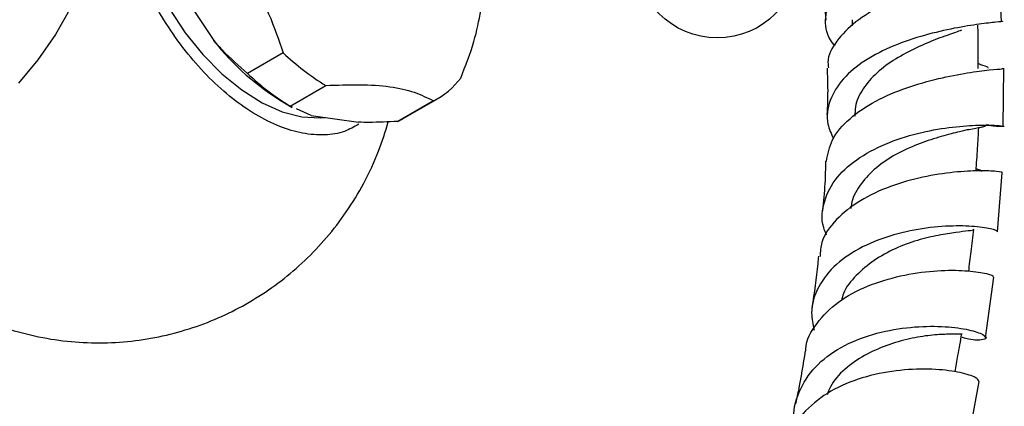
# Model space of a CAD drawing. Units: millimetres. Extents: x 5 to 995, y 5 to 995.
# Drawn here: x 219 to 258, y 87 to 102 of the extents above; entities that cross this region are included whole.
import ezdxf

# ---------------------------------------------------------------- set-up
doc = ezdxf.new("R2010")
doc.units = ezdxf.units.MM

msp = doc.modelspace()

# ---------------------------------------------------------------- linework, layer by layer
at = {"color": 7, "linetype": 'Continuous', "lineweight": 25}
for p, q in [((257.451, 101.822), (257.32, 104.053)), ((224.675, 103.413), (226.227, 101.047)), ((250.338, 103.61), (250.482, 101.855)), ((251.53, 101.876), (251.531, 101.636)), ((228.982, 100.564), (227.567, 99.748)), ((257.514, 97.65), (257.539, 99.95)), ((229.254, 98.454), (230.668, 99.27)), ((233.704, 97.945), (235.118, 98.761)), ((229.037, 98.577), (229.344, 98.4)), ((229.35, 98.411), (229.254, 98.454)), ((230.093, 98.08), (229.509, 98.34)), ((234.934, 98.664), (233.519, 97.847)), ((230.093, 98.08), (231.972, 97.813)), ((257.292, 93.467), (257.47, 95.816)), ((256.82, 89.276), (257.148, 91.682)), ((256.111, 85.121), (256.568, 87.546))]:
    msp.add_line(p, q, dxfattribs=at)
at = {"color": 8, "linetype": 'Continuous', "lineweight": 25, "flags": 128}
msp.add_lwpolyline([(218.493, 112.191), (219.258, 112.15), (219.956, 111.95), (220.572, 111.594), (221.094, 111.09), (221.511, 110.448), (221.816, 109.682), (222.001, 108.805), (222.063, 107.838), (222.001, 106.798), (221.816, 105.708), (221.511, 104.59), (221.094, 103.466), (220.572, 102.359), (219.956, 101.292), (219.258, 100.287), (218.493, 99.363)], dxfattribs=at)
at = {"color": 7, "linetype": 'Continuous', "lineweight": 25, "flags": 128}
for points in [[(223.558, 110.15), (223.337, 109.793), (223.053, 109.088), (222.891, 108.272), (222.853, 107.365), (222.942, 106.391), (223.155, 105.372), (223.487, 104.334), (223.929, 103.303), (224.471, 102.304), (225.099, 101.361), (225.798, 100.498), (226.551, 99.735), (227.339, 99.093), (228.143, 98.586), (228.942, 98.227), (229.718, 98.025), (230.451, 97.985), (230.639, 98.002)], [(233.519, 97.847), (233.675, 97.928), (233.704, 97.945)]]:
    msp.add_lwpolyline(points, dxfattribs=at)
at = {"color": 7, "linetype": 'Continuous', "lineweight": 25}
msp.add_circle((246.185, 104.402), 3.25, dxfattribs=at)
for centre, radius, start, end in [((234.444, 107.56), 10.485, 218.405, 238.9565), ((235.958, 107.908), 10.129, 226.4738, 238.519), ((234.543, 107.092), 10.129, 226.4738, 238.519), ((233.617, 101.35), 2.991, 296.1052, 323.3503)]:
    msp.add_arc(centre, radius, start, end, dxfattribs=at)
for points, knots in [([(231.977, 97.735), (231.793, 97.63), (231.389, 97.4), (230.632, 97.283), (229.767, 97.345), (228.841, 97.619), (227.903, 98.084), (226.959, 98.737), (226.053, 99.546), (225.195, 100.504), (224.421, 101.567), (223.741, 102.724), (223.184, 103.926), (222.76, 105.156), (222.444, 106.487), (222.4, 107.35), (222.376, 107.832)], [0, 0, 0, 0, 0.058145, 0.128387, 0.200692, 0.27048, 0.342303, 0.411889, 0.483493, 0.553085, 0.624685, 0.694493, 0.766301, 0.836573, 0.908846, 1, 1, 1, 1]), ([(225.456, 105.937), (225.849, 105.575), (226.643, 104.843), (227.677, 103.565), (228.456, 102.103), (228.804, 101.083), (228.982, 100.564)], [0, 0, 0, 0, 0.244278, 0.493448, 0.742659, 1, 1, 1, 1]), ([(250.848, 100.835), (250.785, 100.914), (250.499, 101.278), (250.425, 101.971), (250.69, 102.84), (251.42, 103.632), (252.466, 104.302), (253.683, 104.845), (254.903, 105.258), (255.979, 105.553), (256.753, 105.749), (257.154, 105.869), (257.108, 105.93), (257.091, 105.953)], [0, 0, 0, 0, 0.029859, 0.13668, 0.242711, 0.346978, 0.449193, 0.549607, 0.648735, 0.746942, 0.844619, 0.942114, 1, 1, 1, 1]), ([(257.284, 104.052), (257.304, 104.036), (257.367, 103.984), (256.994, 103.876), (256.233, 103.689), (255.153, 103.402), (253.925, 102.994), (252.697, 102.459), (251.621, 101.804), (250.882, 101.036), (250.531, 100.402), (250.584, 100.038), (250.595, 99.963)], [0, 0, 0, 0, 0.051981, 0.167119, 0.281512, 0.395407, 0.509491, 0.623918, 0.738733, 0.854, 0.969991, 1, 1, 1, 1]), ([(236.017, 99.564), (236.21, 100.053), (236.578, 100.988), (236.74, 101.839), (236.817, 102.246)], [0, 0, 0, 0, 0.522604, 1, 1, 1, 1]), ([(257.461, 101.823), (257.472, 101.82), (257.553, 101.799), (257.273, 101.784), (256.624, 101.711), (255.609, 101.554), (254.408, 101.279), (253.155, 100.861), (252.014, 100.281), (251.116, 99.547), (250.601, 98.684), (250.474, 97.865), (250.702, 97.353), (250.788, 97.158)], [0, 0, 0, 0, 0.0150578, 0.1176996, 0.2190061, 0.3197933, 0.4203567, 0.521073, 0.6224007, 0.724965, 0.8292415, 0.9352489, 1, 1, 1, 1]), ([(255.864, 101.461), (255.79, 101.434), (255.547, 101.344), (254.914, 101.128), (254.08, 100.777), (253.239, 100.331), (252.482, 99.788), (251.925, 99.144), (251.644, 98.552), (251.643, 98.18), (251.642, 98.059)], [0, 0, 0, 0, 0.06298, 0.205409, 0.347972, 0.491727, 0.636155, 0.781893, 0.929115, 1, 1, 1, 1]), ([(256.523, 99.948), (256.522, 100.259), (256.52, 100.828), (256.519, 101.396), (256.518, 101.654)], [0, 0, 0, 0, 0.5473758, 1, 1, 1, 1]), ([(227.567, 99.748), (227.23, 100.044), (226.763, 100.454), (226.344, 100.917), (226.227, 101.047)], [0, 0, 0, 0, 0.7212226, 1, 1, 1, 1]), ([(209.892, 100.068), (209.916, 99.756), (209.973, 99.018), (210.223, 97.874), (210.614, 96.649), (211.141, 95.473), (211.793, 94.36), (212.563, 93.323), (213.471, 92.344), (214.512, 91.453), (215.672, 90.677), (216.893, 90.054), (218.154, 89.583), (219.439, 89.262), (220.731, 89.088), (222.015, 89.057), (223.278, 89.163), (224.508, 89.399), (225.694, 89.759), (226.828, 90.236), (227.902, 90.824), (228.913, 91.521), (229.854, 92.325), (230.722, 93.237), (231.511, 94.262), (232.207, 95.411), (232.771, 96.609), (233.028, 97.445), (233.148, 97.834)], [0, 0, 0, 0, 0.028193, 0.066779, 0.105413, 0.144107, 0.182861, 0.221671, 0.260529, 0.303164, 0.345087, 0.386233, 0.426659, 0.466417, 0.505555, 0.544122, 0.582168, 0.619753, 0.656952, 0.693863, 0.730621, 0.76741, 0.804483, 0.842172, 0.880889, 0.921097, 0.963219, 1, 1, 1, 1]), ([(250.513, 96.264), (250.567, 96.555), (250.678, 97.159), (251.395, 97.977), (252.433, 98.677), (253.688, 99.204), (254.977, 99.567), (256.141, 99.786), (257.016, 99.897), (257.516, 99.927), (257.506, 99.943), (257.502, 99.95)], [0, 0, 0, 0, 0.10895, 0.226314, 0.343268, 0.459564, 0.574983, 0.689882, 0.804656, 0.919498, 1, 1, 1, 1]), ([(250.537, 99.961), (250.549, 99.664), (250.574, 99.04), (250.547, 98.436), (250.532, 98.12)], [0, 0, 0, 0, 0.475618, 1, 1, 1, 1]), ([(256.902, 99.953), (256.909, 99.959), (256.949, 99.992), (256.818, 100.034), (256.59, 100.104), (256.522, 100.124)], [0, 0, 0, 0, 0.129277, 0.742275, 1, 1, 1, 1]), ([(230.668, 99.27), (231.119, 99.287), (232.032, 99.321), (233.253, 99.249), (234.223, 99.017), (234.694, 98.783), (234.934, 98.664)], [0, 0, 0, 0, 0.244278, 0.493448, 0.742659, 1, 1, 1, 1]), ([(233.519, 97.847), (233.133, 97.828), (232.598, 97.8), (232.109, 97.81), (231.972, 97.813)], [0, 0, 0, 0, 0.721223, 1, 1, 1, 1]), ([(250.52, 93.342), (250.477, 93.441), (250.279, 93.897), (250.383, 94.702), (250.869, 95.654), (251.79, 96.447), (252.979, 97.044), (254.287, 97.44), (255.544, 97.645), (256.591, 97.712), (257.304, 97.695), (257.618, 97.646), (257.447, 97.636), (257.143, 97.649), (256.839, 97.715), (256.836, 97.716)], [0, 0, 0, 0, 0.02588, 0.118809, 0.210686, 0.301166, 0.390532, 0.478738, 0.565895, 0.652184, 0.738223, 0.82455, 0.911479, 0.999021, 1, 1, 1, 1]), ([(256.092, 97.51), (256.187, 97.531), (256.387, 97.576), (256.612, 97.615), (256.763, 97.647), (256.83, 97.665), (256.814, 97.68), (256.812, 97.682)], [0, 0, 0, 0, 0.208455, 0.435387, 0.683104, 0.952076, 1, 1, 1, 1]), ([(256.444, 95.875), (256.463, 96.178), (256.499, 96.755), (256.534, 97.332), (256.551, 97.605)], [0, 0, 0, 0, 0.526358, 1, 1, 1, 1]), ([(256.161, 97.529), (256.045, 97.501), (255.773, 97.435), (255.075, 97.262), (254.236, 96.993), (253.358, 96.614), (252.548, 96.106), (251.929, 95.469), (251.552, 94.892), (251.494, 94.516), (251.476, 94.403)], [0, 0, 0, 0, 0.102444, 0.240242, 0.378637, 0.517172, 0.65657, 0.797136, 0.939222, 1, 1, 1, 1]), ([(250.476, 96.268), (250.471, 95.975), (250.459, 95.307), (250.392, 94.668), (250.354, 94.31)], [0, 0, 0, 0, 0.439428, 1, 1, 1, 1]), ([(257.465, 95.816), (257.471, 95.817), (257.551, 95.821), (257.279, 95.874), (256.635, 95.901), (255.594, 95.853), (254.343, 95.669), (253.029, 95.3), (251.809, 94.736), (250.862, 93.978), (250.308, 93.214), (250.271, 92.688), (250.258, 92.502)], [0, 0, 0, 0, 0.008623, 0.124602, 0.240368, 0.355916, 0.471183, 0.58649, 0.702444, 0.818997, 0.936001, 1, 1, 1, 1]), ([(256.679, 95.86), (256.675, 95.869), (256.666, 95.891), (256.58, 95.923), (256.472, 95.962), (256.45, 95.969)], [0, 0, 0, 0, 0.372175, 0.870744, 1, 1, 1, 1]), ([(257.292, 93.467), (257.276, 93.494), (257.241, 93.551), (256.648, 93.67), (255.697, 93.729), (254.484, 93.649), (253.169, 93.387), (251.909, 92.909), (250.851, 92.215), (250.151, 91.315), (249.849, 90.406), (249.975, 89.808), (250.023, 89.581)], [0, 0, 0, 0, 0.088244, 0.193756, 0.298339, 0.402525, 0.507095, 0.612256, 0.718234, 0.82524, 0.933815, 1, 1, 1, 1]), ([(256.331, 93.573), (256.337, 93.568), (256.378, 93.534), (256.16, 93.514), (255.676, 93.455), (254.967, 93.349), (254.127, 93.154), (253.225, 92.828), (252.376, 92.358), (251.675, 91.758), (251.222, 91.213), (251.132, 90.849), (251.109, 90.755)], [0, 0, 0, 0, 0.021956, 0.138969, 0.255407, 0.371948, 0.488193, 0.604769, 0.722012, 0.840289, 0.959073, 1, 1, 1, 1]), ([(256.15, 91.912), (256.182, 92.17), (256.249, 92.723), (256.316, 93.275), (256.352, 93.57)], [0, 0, 0, 0, 0.466902, 1, 1, 1, 1]), ([(250.195, 92.509), (250.187, 92.412), (250.128, 91.719), (250.024, 91.054), (249.936, 90.482)], [0, 0, 0, 0, 0.139999, 1, 1, 1, 1]), ([(249.696, 88.76), (249.696, 88.784), (249.686, 89.178), (250.099, 89.869), (250.928, 90.727), (252.117, 91.356), (253.451, 91.76), (254.777, 91.949), (255.934, 91.96), (256.749, 91.86), (257.156, 91.741), (257.11, 91.702), (257.095, 91.689)], [0, 0, 0, 0, 0.007679, 0.1268517, 0.2455426, 0.3634746, 0.4807468, 0.5977481, 0.7144568, 0.8307689, 0.9468618, 1, 1, 1, 1]), ([(249.286, 85.789), (249.27, 85.85), (249.154, 86.314), (249.38, 87.139), (250.001, 88.149), (251.046, 88.93), (252.328, 89.449), (253.694, 89.708), (254.969, 89.753), (256.003, 89.645), (256.677, 89.453), (256.924, 89.261), (256.695, 89.177), (256.293, 89.176), (255.914, 89.28), (255.854, 89.297)], [0, 0, 0, 0, 0.013947, 0.105567, 0.196307, 0.286296, 0.375191, 0.462893, 0.549731, 0.636213, 0.722599, 0.809012, 0.895769, 0.983425, 1, 1, 1, 1]), ([(255.865, 89.433), (255.869, 89.431), (255.916, 89.408), (255.727, 89.423), (255.319, 89.421), (254.657, 89.387), (253.816, 89.258), (252.903, 88.996), (252.005, 88.6), (251.22, 88.049), (250.716, 87.502), (250.578, 87.123), (250.539, 87.016)], [0, 0, 0, 0, 0.010573, 0.128511, 0.246248, 0.363346, 0.480388, 0.597758, 0.71583, 0.834207, 0.953506, 1, 1, 1, 1]), ([(255.608, 87.923), (255.647, 88.141), (255.737, 88.643), (255.826, 89.145), (255.877, 89.43)], [0, 0, 0, 0, 0.432584, 1, 1, 1, 1]), ([(249.673, 88.762), (249.588, 88.229), (249.473, 87.515), (249.326, 86.828), (249.288, 86.654)], [0, 0, 0, 0, 0.747978, 1, 1, 1, 1]), ([(256.551, 87.548), (256.531, 87.597), (256.488, 87.702), (255.866, 87.912), (254.882, 88.045), (253.621, 88.036), (252.254, 87.819), (250.94, 87.356), (249.865, 86.63), (249.169, 85.816), (249.047, 85.213), (249, 84.982)], [0, 0, 0, 0, 0.1039921, 0.2213135, 0.3383788, 0.4556909, 0.5730054, 0.6903479, 0.8081236, 0.9266496, 1, 1, 1, 1])]:
    msp.add_open_spline(points, degree=3, knots=knots, dxfattribs=at)

doc.saveas('drawing.dxf')
